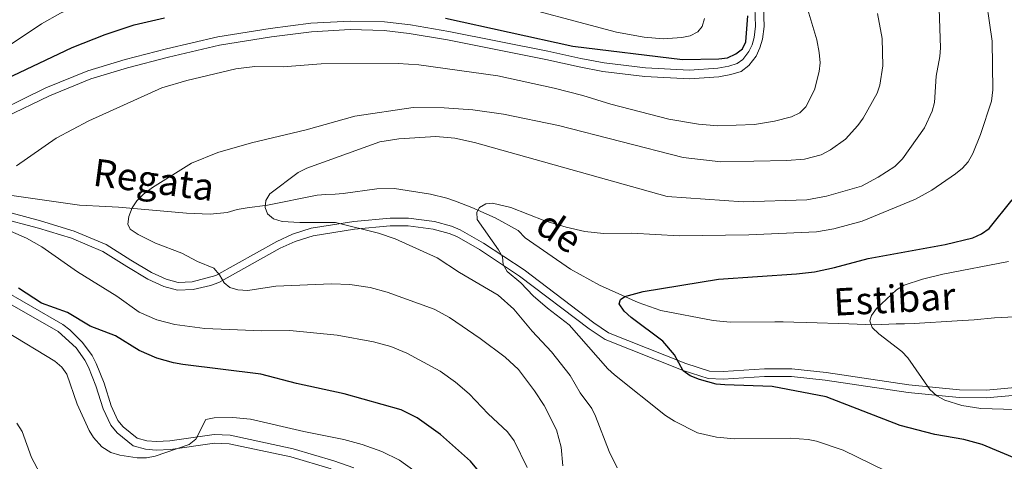
# Model space of a CAD drawing. Units: metres. Extents: x 648234 to 655153, y 4734652 to 4739429.
# Drawn here: x 650063 to 650352, y 4735742 to 4735871 of the extents above; entities that cross this region are included whole.
import ezdxf

# ---------------------------------------------------------------- set-up
doc = ezdxf.new("R2010")
doc.units = ezdxf.units.M
doc.header["$MEASUREMENT"] = 0
doc.linetypes.add('DGN Style 3', pattern=[117.92368000000002, 84.23120000000002, -33.69248000000001])
for name, color, linetype, lineweight in [('Level 11', 7, 'Continuous', 0), ('Level 21', 7, 'Continuous', 0), ('Level 4', 7, 'Continuous', 0), ('Level 43', 7, 'Continuous', 0), ('Level 5', 7, 'Continuous', 0)]:
    doc.layers.add(name, color=color, linetype=linetype, lineweight=lineweight)
doc.styles.add('Style-timesi', font='timesi.shx', dxfattribs={"bigfont": 'timesibig.shx'})

msp = doc.modelspace()

# ---------------------------------------------------------------- linework, layer by layer
at = {"layer": 'Level 11', "color": 142, "linetype": 'DGN Style 3', "lineweight": 13}
msp.add_polyline3d([(650356.5199999996, 4735784.470000001, 666.58), (650348.6900000013, 4735784.09, 668.39), (650342.7800000012, 4735783.529999999, 669.44), (650337.8000000007, 4735783.16, 669.53), (650325.2399999984, 4735782.439999999, 668.91), (650322.3599999994, 4735782.310000001, 669.1), (650319.9600000009, 4735782.279999999, 669.82), (650313.4800000004, 4735782.02, 669.82), (650306.0399999991, 4735782.279999999, 670.51), (650293.7300000004, 4735782.720000001, 672.91), (650289.9800000004, 4735782.85, 673.41), (650286.8099999987, 4735782.949999999, 673.41), (650284.4100000001, 4735782.91, 674.12), (650271.3000000007, 4735782.85, 674.13), (650266.3399999999, 4735783.310000001, 674.13), (650251.0100000016, 4735786.189999999, 674.13), (650244.370000001, 4735788.529999999, 674.21), (650233.1099999994, 4735793.68, 675.97), (650224.5399999991, 4735798.35, 677.2), (650211.2699999996, 4735807.5, 679.16), (650209.2800000012, 4735809.720000001, 679.88), (650202.5500000007, 4735813.380000001, 680.32), (650195.7399999984, 4735816.43, 680.19), (650190.9200000018, 4735818.32, 680.59), (650188.3399999999, 4735819.18, 681.3100000000001), (650183.5500000007, 4735820.300000001, 681.94), (650173.0899999999, 4735821.949999999, 682.75), (650167.8999999985, 4735821.85, 682.95), (650158.0700000003, 4735820.5, 684.75), (650155.6400000006, 4735820.310000001, 684.9), (650152.9299999997, 4735820.27, 684.1800000000001), (650150.379999999, 4735820.08, 684.1800000000001), (650135.8500000015, 4735817.119999999, 686.5), (650129.9600000009, 4735816.290000001, 687.77), (650126.9499999993, 4735815.790000001, 687.77), (650124.1000000015, 4735814.99, 688.49), (650119.120000001, 4735814.48, 688.87), (650112.129999999, 4735814.710000001, 689.39), (650092.2399999984, 4735816.470000001, 690.89), (650088.5300000012, 4735816.68, 691.36), (650080.8200000003, 4735817.09, 693.38), (650058.9600000009, 4735820.27, 693.52)], dxfattribs=at)
at = {"layer": 'Level 21', "color": 7, "linetype": 'DGN Style 3', "lineweight": 0}
for points in [[(650057.879999999, 4735845.09, 697.37), (650071, 4735851.460000001, 697.91), (650083.2899999991, 4735856.470000001, 697.91), (650094.2300000004, 4735859.76, 697.91), (650106.2699999996, 4735862.949999999, 697.5500000000001), (650121.3200000003, 4735866.470000001, 697.73), (650136.6600000001, 4735868.93, 697.79), (650148.5500000007, 4735870.43, 697.95), (650160.0700000003, 4735871.08, 698.16), (650170.1700000018, 4735870.83, 698.5), (650177.7100000009, 4735869.92, 698.62), (650188.9899999984, 4735868.02, 698.99), (650217.9200000018, 4735862.210000001, 698.99), (650227.6600000001, 4735860.08, 699.48), (650234.4100000001, 4735858.790000001, 699.53), (650246.5399999991, 4735857.310000001, 699.59), (650259.4499999993, 4735856.65, 699.8100000000001), (650267.7300000004, 4735857.220000001, 700.23), (650270.9499999993, 4735857.85, 700.07), (650273.379999999, 4735858.59, 700.4300000000001), (650275, 4735859.800000001, 700.46), (650276.7800000012, 4735862.1, 700.13), (650277.7300000004, 4735864.07, 699.89), (650278.370000001, 4735866.26, 699.88), (650278.7800000012, 4735869.57, 699.89), (650278.5, 4735878.01, 699.71)], [(650154.5399999991, 4735739.810000001, 705.99), (650142.7199999988, 4735743.290000001, 705.35), (650124.6499999985, 4735747.189999999, 704.5500000000001), (650120.370000001, 4735747.369999999, 704.02), (650107.4699999988, 4735745.49, 703.48), (650103.2699999996, 4735745.290000001, 703.84), (650100.120000001, 4735745.6, 703.48), (650096.5399999991, 4735746.560000001, 703.12), (650091.8399999999, 4735750.359999999, 703.03), (650089.9499999993, 4735752.630000001, 702.94), (650087.7199999988, 4735757.43, 702.76), (650085.6499999985, 4735764.15, 702.58), (650083.4400000013, 4735769.65, 702.4), (650082.379999999, 4735771.710000001, 702.29), (650079.8200000003, 4735775.25, 702.04), (650074.5599999987, 4735780.029999999, 701.59), (650055.5599999987, 4735790.970000001, 700.46), (650051.3900000006, 4735794.01, 700.17), (650048.1600000001, 4735797.050000001, 699.94), (650043.5199999996, 4735803.07, 699.54), (650040.379999999, 4735808.17, 698.99), (650038.3500000015, 4735813.25, 698.27), (650037.879999999, 4735816.790000001, 698)], [(650057.4200000018, 4735815.710000001, 695.77), (650069.4200000018, 4735812.51, 693.6), (650079.25, 4735809.51, 693.24), (650088.6499999985, 4735805.57, 693.24), (650095.8599999994, 4735801.029999999, 693.1800000000001), (650101.8599999994, 4735797.390000001, 692.7), (650106.2300000004, 4735795.41, 692.26), (650109.7600000016, 4735794.449999999, 692.14), (650113.8399999999, 4735794.630000001, 692.17), (650120.6999999993, 4735796.529999999, 691.61), (650138.6000000015, 4735806.460000001, 688.97), (650143.1999999993, 4735808.58, 688.26), (650148.6799999997, 4735810.32, 687.6), (650161.1000000015, 4735812.33, 686.85), (650171.7399999984, 4735813.310000001, 685.39), (650177.1900000013, 4735813.279999999, 684.77), (650184.8000000007, 4735812.300000001, 684.07), (650189.7899999991, 4735810.949999999, 683.77), (650192.2600000016, 4735809.91, 683.58), (650199.1400000006, 4735805.98, 682.71), (650211, 4735798.15, 680.45), (650231.379999999, 4735782.640000001, 678.26), (650235.7600000016, 4735779.710000001, 677.8100000000001), (650258.3399999999, 4735770.73, 676.01), (650265.2600000016, 4735768.49, 675.07), (650269.2399999984, 4735768.33, 674.83), (650281.3500000015, 4735769.119999999, 674.32), (650289.3999999985, 4735769.119999999, 673.86), (650299.4100000001, 4735768.08, 673.01), (650323.6799999997, 4735764.460000001, 670.62), (650338.5, 4735762.99, 669.6800000000001), (650346.2800000012, 4735762.85, 669.36), (650355.8500000015, 4735763.710000001, 669.03)]]:
    msp.add_polyline3d(points, dxfattribs=at)
at = {"layer": 'Level 21', "color": 7, "linetype": 'Continuous', "lineweight": 0}
for points in [[(650059.0799999982, 4735842.890000001, 697.37), (650072.0199999996, 4735849.18, 697.91), (650084.120000001, 4735854.109999999, 697.91), (650094.9100000001, 4735857.359999999, 697.91), (650106.870000001, 4735860.52, 697.5500000000001), (650121.8099999987, 4735864.02, 697.73), (650137.0100000016, 4735866.449999999, 697.79), (650148.7800000012, 4735867.939999999, 697.95), (650160.1099999994, 4735868.58, 698.16), (650169.9899999984, 4735868.33, 698.5), (650177.3599999994, 4735867.439999999, 698.62), (650188.5399999991, 4735865.560000001, 698.99), (650217.3999999985, 4735859.76, 698.99), (650227.1600000001, 4735857.630000001, 699.48), (650234.0300000012, 4735856.32, 699.53), (650246.3200000003, 4735854.810000001, 699.59), (650259.4699999988, 4735854.15, 699.8100000000001), (650268.0599999987, 4735854.74, 700.23), (650271.5500000007, 4735855.42, 700.07), (650274.5300000012, 4735856.32, 700.4300000000001), (650276.7699999996, 4735858, 700.46), (650278.9200000018, 4735860.779999999, 700.13), (650280.0700000003, 4735863.17, 699.89), (650280.8200000003, 4735865.76, 699.88), (650281.2800000012, 4735869.449999999, 699.89), (650281, 4735878.220000001, 699.71)], [(650056.8900000006, 4735813.51, 695.77), (650068.8099999987, 4735810.35, 693.6), (650078.4800000004, 4735807.390000001, 693.24), (650087.6099999994, 4735803.57, 693.24), (650094.6700000018, 4735799.130000001, 693.1800000000001), (650100.8099999987, 4735795.390000001, 692.7), (650105.4699999988, 4735793.290000001, 692.26), (650109.5100000016, 4735792.189999999, 692.14), (650114.1499999985, 4735792.390000001, 692.17), (650119.1499999985, 4735793.57, 691.84), (650121.629999999, 4735794.470000001, 691.61), (650139.620000001, 4735804.449999999, 688.97), (650144.0100000016, 4735806.48, 688.26), (650149.1999999993, 4735808.119999999, 687.6), (650161.3900000006, 4735810.1, 686.85), (650171.8299999982, 4735811.060000001, 685.39), (650177.0399999991, 4735811.029999999, 684.77), (650184.370000001, 4735810.09, 684.07), (650189.0500000007, 4735808.82, 683.77), (650191.2600000016, 4735807.890000001, 683.58), (650197.9600000009, 4735804.060000001, 682.71), (650209.6999999993, 4735796.310000001, 680.45), (650230.0700000003, 4735780.810000001, 678.26), (650234.7100000009, 4735777.710000001, 677.8100000000001), (650257.5799999982, 4735768.609999999, 676.01), (650264.8599999994, 4735766.26, 675.07), (650269.2699999996, 4735766.08, 674.83), (650281.4200000018, 4735766.869999999, 674.32), (650289.2899999991, 4735766.869999999, 673.86), (650299.120000001, 4735765.85, 673.01), (650323.4100000001, 4735762.23, 670.62), (650338.370000001, 4735760.74, 669.6800000000001), (650346.3599999994, 4735760.6, 669.36), (650356.1499999985, 4735761.48, 669.03)], [(650161.1099999994, 4735740.09, 706.23), (650155.3200000003, 4735742.189999999, 705.99), (650143.3399999999, 4735745.710000001, 705.35), (650124.9699999988, 4735749.67, 704.5500000000001), (650120.2399999984, 4735749.869999999, 704.02), (650107.2300000004, 4735747.98, 703.48), (650103.3399999999, 4735747.790000001, 703.84), (650100.5700000003, 4735748.07, 703.48), (650097.6999999993, 4735748.84, 703.12), (650093.6099999994, 4735752.15, 703.03), (650092.0799999982, 4735753.98, 702.94), (650090.0599999987, 4735758.33, 702.76), (650088.0100000016, 4735764.970000001, 702.58), (650085.7199999988, 4735770.689999999, 702.4), (650084.5100000016, 4735773.029999999, 702.29), (650081.7199999988, 4735776.890000001, 702.04), (650078.0300000012, 4735780.529999999, 701.74), (650075.9400000013, 4735782.109999999, 701.59), (650056.9299999997, 4735793.07, 700.46)]]:
    msp.add_polyline3d(points, dxfattribs=at)
at = {"layer": 'Level 4', "color": 30, "linetype": 'Continuous', "lineweight": 30, "flags": 128}
for points, elevation in [([(650057.3900000006, 4735853.290000001), (650078.6499999985, 4735863.300000001), (650088.3000000007, 4735867.119999999), (650096.7800000012, 4735869.949999999), (650105.75, 4735872.029999999)], 700), ([(650188.0100000016, 4735871.939999999), (650225.25, 4735863.699999999), (650257.4200000018, 4735859.75), (650268.0100000016, 4735859.960000001), (650270.5700000003, 4735860.300000001), (650272.9699999988, 4735861.42), (650274.9400000013, 4735862.949999999), (650275.9200000018, 4735864.98), (650276.4899999984, 4735872.58)], 700), ([(650361.2100000009, 4735740.210000001), (650345.1099999994, 4735746.949999999), (650339.7600000016, 4735748.4), (650331.25, 4735749.880000001), (650321.0899999999, 4735752.49), (650299.4400000013, 4735760.93), (650283.6499999985, 4735763.98), (650269.8200000003, 4735764.41), (650267.25, 4735764.66), (650262.379999999, 4735765.99), (650259.6600000001, 4735767.109999999), (650257.620000001, 4735768.540000001), (650255.0300000012, 4735773.199999999), (650251.6499999985, 4735777.26), (650242.370000001, 4735784.199999999), (650240.3099999987, 4735786.040000001), (650238.8000000007, 4735788.189999999), (650239.2199999988, 4735789.43), (650240.5399999991, 4735790.380000001), (650245.8399999999, 4735791.790000001), (650267.9100000001, 4735795.42), (650290.7199999988, 4735796.960000001), (650296, 4735797.59), (650301.8900000006, 4735798.82), (650311.6999999993, 4735801.439999999), (650334.3000000007, 4735805.609999999), (650342.4200000018, 4735807.51), (650344.9100000001, 4735808.689999999), (650347.2100000009, 4735810.25), (650353.9299999997, 4735818.65)], 675), ([(650083.9499999993, 4735781.67), (650077.2600000016, 4735785.689999999), (650069.7300000004, 4735788.390000001), (650062.9499999993, 4735792.73)], 700), ([(650200.3599999994, 4735735.91), (650195.2699999996, 4735742.029999999), (650186.5599999987, 4735749.85), (650179.6700000018, 4735754.77), (650174.9600000009, 4735757.15), (650158.3099999987, 4735761.790000001), (650144.3200000003, 4735764.869999999), (650133.9499999993, 4735767.529999999), (650111.0300000012, 4735770.41), (650108.3599999994, 4735770.85), (650103.5, 4735772.27), (650098.3200000003, 4735774.49), (650091.3999999985, 4735778.77), (650083.9499999993, 4735781.67)], 700)]:
    msp.add_lwpolyline(points, dxfattribs=dict(at, elevation=elevation))
at = {"layer": 'Level 5', "color": 30, "linetype": 'Continuous', "lineweight": 0, "flags": 128}
for points, elevation in [([(650259.6499999985, 4735866.779999999), (650257.1400000006, 4735866.199999999), (650251.7199999988, 4735865.859999999), (650246.1799999997, 4735866.369999999), (650238.0199999996, 4735867.77), (650202.8299999982, 4735877.32), (650194.5, 4735879.310000001), (650175.1600000001, 4735882.960000001), (650155.7699999996, 4735885.16), (650130.4400000013, 4735886.380000001), (650119.3299999982, 4735886.35), (650098.370000001, 4735882.810000001), (650094.8399999999, 4735881.93), (650089.8200000003, 4735880.109999999), (650075.2699999996, 4735873.41), (650069.6499999985, 4735870.300000001), (650055.1499999985, 4735860.550000001)], 705), ([(650234.1999999993, 4735808.82), (650242.5500000007, 4735808.85), (650256.4299999997, 4735808.140000001), (650276.7600000016, 4735808.359999999), (650296.6000000015, 4735809.27), (650301.6600000001, 4735810.16), (650310.0199999996, 4735812.390000001), (650325.6000000015, 4735818.82), (650330.3999999985, 4735821.460000001), (650337.2899999991, 4735826.25), (650339.379999999, 4735827.960000001), (650341.0500000007, 4735829.82), (650342.3599999994, 4735832.210000001), (650344.6499999985, 4735837.82), (650347.8299999982, 4735847.6), (650348.2899999991, 4735850.9), (650348.0100000016, 4735865.140000001), (650345.6499999985, 4735882.1)], 680), ([(650062.4200000018, 4735828.67), (650073.9499999993, 4735836.710000001), (650083.5399999991, 4735841.810000001), (650104.8999999985, 4735851.460000001), (650112.2800000012, 4735853.609999999), (650126.5799999982, 4735857.09), (650132.1700000018, 4735857.720000001), (650140.4200000018, 4735857.640000001), (650151.5599999987, 4735858.48), (650174.1700000018, 4735858.640000001), (650180.1999999993, 4735858.24), (650203.2800000012, 4735855.01), (650219.8399999999, 4735851.43), (650228.2100000009, 4735849.290000001), (650236.3999999985, 4735846.66), (650253.3999999985, 4735842.310000001), (650262.1099999994, 4735840.83), (650267.7300000004, 4735840.4), (650278.4600000009, 4735840.73), (650284.2899999991, 4735841.699999999), (650289.3099999987, 4735843.01), (650291.7100000009, 4735844.18), (650293.5300000012, 4735845.9), (650296.0399999991, 4735850.869999999), (650297.4299999997, 4735856.32), (650297.6400000006, 4735858.810000001), (650297.4400000013, 4735861.82), (650296.7399999984, 4735865.58), (650293.4600000009, 4735876.290000001)], 695), ([(650203.3999999985, 4735790.710000001), (650192.1000000015, 4735797.33), (650185.5199999996, 4735801.619999999), (650173.2800000012, 4735807.25), (650168.3999999985, 4735808.890000001), (650155.8200000003, 4735812.050000001), (650145.3299999982, 4735811.98), (650140.1900000013, 4735812.35), (650137.6099999994, 4735813.050000001), (650135.8599999994, 4735814.550000001), (650135.1900000013, 4735816.41), (650135.3999999985, 4735818.439999999), (650136.5500000007, 4735820.43), (650144.879999999, 4735826.630000001), (650147.3999999985, 4735827.99), (650168.7699999996, 4735835.640000001), (650174.3599999994, 4735836.550000001), (650185.1900000013, 4735837.25), (650190.6799999997, 4735836.74), (650196.5199999996, 4735835.5), (650252.879999999, 4735819.67), (650275.1000000015, 4735818.050000001), (650293.8299999982, 4735818.68), (650299.5, 4735819.77), (650309.7899999991, 4735822.689999999), (650314.6999999993, 4735825.310000001), (650319.5799999982, 4735828.470000001), (650321.7899999991, 4735830.689999999), (650328.2199999988, 4735839.800000001), (650330.5, 4735844.699999999), (650331.1499999985, 4735847.18), (650331.6999999993, 4735854.91), (650332.7600000016, 4735860.720000001), (650332.9200000018, 4735863.220000001), (650332.4899999984, 4735874.689999999)], 685), ([(650159.9800000004, 4735793.83), (650154.5799999982, 4735794.08), (650138.3099999987, 4735793.390000001), (650130.120000001, 4735792.050000001), (650127.2100000009, 4735792.25), (650124.8099999987, 4735792.970000001), (650123.1799999997, 4735794.369999999), (650121.8099999987, 4735796.710000001), (650120.1400000006, 4735798.59), (650115.3299999982, 4735800.550000001), (650110.75, 4735803.01), (650103.1099999994, 4735805.970000001), (650098.0300000012, 4735808.470000001), (650095.6400000006, 4735810.07), (650094.9699999988, 4735811.58), (650095.2800000012, 4735813.75), (650096.2300000004, 4735816.290000001), (650097.620000001, 4735818.359999999), (650099.5300000012, 4735820.310000001), (650102.1499999985, 4735822.300000001), (650113.6400000006, 4735829.4), (650121.3200000003, 4735832.560000001), (650131.1600000001, 4735835.4), (650147.2100000009, 4735839.16), (650161.4800000004, 4735843.140000001), (650178.5399999991, 4735845.720000001), (650187.6400000006, 4735845.68), (650195.9899999984, 4735845.07), (650204.9499999993, 4735843.779999999), (650221.0500000007, 4735840.449999999), (650257.6099999994, 4735831.050000001), (650268.5799999982, 4735829.800000001), (650287.9200000018, 4735830.16), (650293.1000000015, 4735830.58), (650298.0199999996, 4735831.82), (650300.75, 4735833.32), (650305.0799999982, 4735836.4), (650308.7600000016, 4735840.41), (650310.3000000007, 4735842.609999999), (650314.3500000015, 4735849.92), (650315.1700000018, 4735852.279999999), (650316, 4735857.99), (650315.8000000007, 4735865.91), (650314.5100000016, 4735873.310000001)], 690), ([(650263.8399999999, 4735871.84), (650263.1099999994, 4735869.449999999), (650261.8900000006, 4735867.869999999), (650259.6499999985, 4735866.779999999)], 705), ([(650317.0500000007, 4735739.119999999), (650304.379999999, 4735745.290000001), (650296.6400000006, 4735747.93), (650294.1999999993, 4735748.460000001), (650288.9499999993, 4735748.790000001), (650272.6000000015, 4735748.58), (650267.3099999987, 4735749.09), (650261.7600000016, 4735750.380000001), (650255, 4735753.800000001), (650252.3999999985, 4735755.460000001), (650237.4600000009, 4735767.41), (650235.5599999987, 4735769.109999999), (650224.1499999985, 4735782), (650217.8500000015, 4735786.9), (650213.6999999993, 4735790.57), (650210.0799999982, 4735794.359999999), (650206.0300000012, 4735797.699999999), (650204.8599999994, 4735799.76), (650204.629999999, 4735801.92), (650203.4600000009, 4735803.98), (650197.3000000007, 4735812.91), (650197.1700000018, 4735815.029999999), (650197.9899999984, 4735816.380000001), (650199.8399999999, 4735817.49), (650201.7699999996, 4735817.67), (650207.0700000003, 4735816.369999999), (650217.0599999987, 4735812.529999999), (650223.3399999999, 4735810.609999999), (650228.8200000003, 4735809.41), (650234.1999999993, 4735808.82)], 680), ([(650069.8200000003, 4735804.869999999), (650065.3399999999, 4735807.41), (650060.620000001, 4735809.449999999)], 695), ([(650211.9400000013, 4735740.25), (650208.129999999, 4735747.99), (650206.1000000015, 4735750.630000001), (650200.4400000013, 4735755.970000001), (650194.9499999993, 4735761.83), (650190.8999999985, 4735765.210000001), (650186.4100000001, 4735768.41), (650176.620000001, 4735773.75), (650171.9499999993, 4735775.710000001), (650166.879999999, 4735777.01), (650156.3000000007, 4735779.01), (650142.379999999, 4735780.41), (650134.1700000018, 4735780.290000001), (650117.5599999987, 4735780.949999999), (650108.7800000012, 4735782.15), (650103.4699999988, 4735783.49), (650098.2600000016, 4735785.73), (650091.7699999996, 4735790.449999999), (650080.25, 4735797.550000001), (650069.8200000003, 4735804.869999999)], 695), ([(650364.5100000016, 4735756.939999999), (650344.7199999988, 4735757.529999999), (650339.1799999997, 4735758.380000001), (650334.1499999985, 4735759.9), (650331.8000000007, 4735761.199999999), (650329.8399999999, 4735763.060000001), (650323.3200000003, 4735772.380000001), (650321.5700000003, 4735774.189999999), (650314.870000001, 4735779.359999999), (650312.9600000009, 4735781.25), (650312.2399999984, 4735783.17), (650312.7600000016, 4735784.800000001), (650314.1999999993, 4735786.85), (650320.0300000012, 4735792.290000001), (650322.3099999987, 4735793.609999999), (650327.6499999985, 4735795.460000001), (650333.6099999994, 4735796.92), (650352.8399999999, 4735800.57)], 670), ([(650222.379999999, 4735740.73), (650221.8999999985, 4735746.15), (650220.4600000009, 4735751.25), (650216.8500000015, 4735758.41), (650214.0899999999, 4735762.73), (650209.3999999985, 4735768.890000001), (650205.4899999984, 4735772.529999999), (650198.1499999985, 4735778.040000001), (650189.120000001, 4735784.210000001), (650184.6700000018, 4735786.58), (650170.8900000006, 4735791.619999999), (650165.9200000018, 4735792.98), (650159.9800000004, 4735793.83)], 690), ([(650238.2699999996, 4735740.15), (650235.879999999, 4735744.93), (650231.9499999993, 4735755.290000001), (650230.8099999987, 4735757.51), (650227.4499999993, 4735762.07), (650224.5, 4735767.210000001), (650219.0599999987, 4735774.130000001), (650213.3399999999, 4735780.199999999), (650208.0100000016, 4735786.6), (650203.3999999985, 4735790.710000001)], 685), ([(650059.3999999985, 4735779.970000001), (650073.6000000015, 4735771.369999999), (650075.6900000013, 4735769.59), (650077.1099999994, 4735767.540000001), (650080.1400000006, 4735758.74), (650083.6700000018, 4735751.1), (650084.9600000009, 4735748.960000001), (650087.3200000003, 4735746.25), (650089.9699999988, 4735744.65), (650092.6600000001, 4735743.82), (650097.7399999984, 4735743.040000001), (650100.4499999993, 4735743.050000001), (650103.0199999996, 4735743.5), (650112.9699999988, 4735746.99), (650114.9200000018, 4735748.529999999), (650117.8000000007, 4735754.27), (650120.25, 4735754.75), (650125.75, 4735754.83), (650130.870000001, 4735754.33), (650146.4699999988, 4735750.73), (650158.2600000016, 4735748.369999999), (650163.6099999994, 4735746.91), (650169.379999999, 4735744.869999999), (650174.5100000016, 4735742.35), (650178.7300000004, 4735739.290000001)], 705), ([(650069.1999999993, 4735738.51), (650066.8000000007, 4735743.1), (650064, 4735750.75), (650062.5100000016, 4735753.199999999)], 710)]:
    msp.add_lwpolyline(points, dxfattribs=dict(at, elevation=elevation))

# ---------------------------------------------------------------- texts
at = {"layer": 'Level 43', "color": 142, "linetype": 'Continuous', "lineweight": 0, "style": 'Style-timesi'}
for s, height, rotation, p in [('Regata', 7.999919999999999, 352.5918666659193, (650084.4499999993, 4735822.869999999, 692.99)), ('de', 7.99968, 326.2957944179877, (650213.7699999996, 4735809.619999999, 679.52)), ('Estibar', 7.999980000000001, 3.016341658968557, (650301.8000000007, 4735784.68, 671.72))]:
    msp.add_text(s, height=height, rotation=rotation, dxfattribs=at).set_placement(p)

doc.saveas('drawing.dxf')
